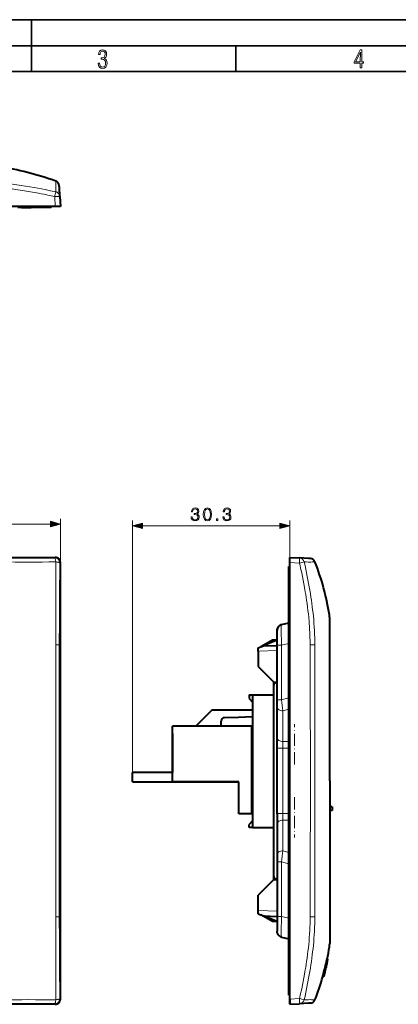
# Model space of a CAD drawing. Extents: x 0 to 420, y 0 to 297.
# Drawn here: x 128 to 201, y 108 to 297 of the extents above; entities that cross this region are included whole.
import ezdxf

# ---------------------------------------------------------------- set-up
doc = ezdxf.new("R2010")
doc.units = 0
doc.linetypes.add('DASHDOT', pattern=[18.5, 12, -3, 0.5, -3])

msp = doc.modelspace()

# ---------------------------------------------------------------- linework, layer by layer
at = {"color": 7, "lineweight": 35}
for p, q in [((0, 297), (420, 297)), ((0, 297), (420, 297)), ((130, 287), (130, 297)), ((20.000401, 292), (415, 292)), ((169.376007, 287), (169.376007, 292)), ((25.000401, 287), (410, 287))]:
    msp.add_line(p, q, dxfattribs=at)
at = {"color": 7, "lineweight": 40}
for p, q in [((135.381088, 265.030334), (135.379807, 265.054718)), ((135.381851, 265.015808), (135.381088, 265.030334)), ((135.3965, 264.736237), (135.381851, 265.015808)), ((135.489136, 262.96875), (135.3965, 264.736237)), ((135.489136, 262.96875), (135.588165, 261.079163)), ((134.589539, 261.079163), (115.207336, 261.079163)), ((128.09079, 260.87915), (127.390778, 260.87915)), ((128.09079, 260.87915), (128.09079, 261.079163)), ((128.09079, 260.87915), (129.940781, 260.87915)), ((133.84079, 260.87915), (129.940781, 260.87915)), ((133.84079, 260.87915), (133.84079, 261.079163)), ((135.588165, 261.079163), (134.589539, 261.079163)), ((50.592033, 193.541412), (134.589539, 193.541412)), ((179.781601, 193.541412), (181.671188, 193.442383)), ((179.781601, 192.542786), (179.781601, 193.541412)), ((183.416763, 193.350891), (181.671188, 193.442383)), ((183.711349, 193.335449), (183.416763, 193.350891)), ((183.726639, 193.334656), (183.711349, 193.335449)), ((183.758804, 193.332977), (183.726639, 193.334656)), ((135.588165, 108.545273), (135.588165, 192.542786)), ((179.581604, 187.894028), (179.581604, 191.794037)), ((179.781601, 191.794037), (179.581604, 191.794037)), ((179.781601, 108.545273), (179.781601, 192.542786)), ((179.581604, 113.194023), (179.581604, 187.894028)), ((178.226822, 180.614105), (179.581604, 180.936676)), ((187.481598, 181.621277), (187.481598, 181.845306)), ((187.481598, 181.620392), (187.481598, 181.62117)), ((187.481598, 181.406586), (187.481598, 181.619904)), ((187.481598, 181.396835), (187.481598, 181.406586)), ((187.481598, 180.414566), (187.481598, 181.396835)), ((187.481598, 178.196594), (187.481598, 180.414566)), ((177.381607, 176.62561), (177.381607, 179.448654)), ((187.481598, 175.078964), (187.481598, 178.196594)), ((173.731598, 176.144028), (174.717072, 176.545517)), ((176.431595, 177.594025), (174.192276, 176.331696)), ((174.717072, 176.545517), (177.381607, 176.615295)), ((177.167969, 177.544037), (174.717087, 176.545517)), ((177.231598, 177.594025), (176.431595, 177.594025)), ((177.381607, 177.544037), (177.167969, 177.544037)), ((177.231598, 177.544037), (177.231598, 177.594025)), ((177.381607, 166.126022), (177.381607, 176.62561)), ((173.731598, 175.52005), (173.731598, 176.144028)), ((173.731598, 175.52005), (173.731598, 172.566986)), ((187.481598, 175.042175), (187.481598, 175.078964)), ((187.481598, 171.652512), (187.481598, 175.042175)), ((173.731598, 172.566986), (176.681152, 169.565506)), ((187.481598, 171.481644), (187.481598, 171.652512)), ((187.481598, 164.636703), (187.481598, 171.481644)), ((176.681152, 169.565506), (177.381607, 169.553284)), ((176.681595, 169.565491), (176.681595, 168.899841)), ((176.681595, 168.899826), (176.681595, 132.188217)), ((177.381607, 169.405243), (177.168518, 169.399658)), ((171.981598, 167.07402), (171.981598, 166.374023)), ((171.981598, 167.07402), (172.581604, 167.07402)), ((172.581604, 167.07402), (176.681595, 167.07402)), ((172.581604, 167.07402), (172.581604, 141.57402)), ((171.981598, 166.374023), (172.581604, 165.707367)), ((177.381607, 164.709), (177.381607, 166.126022)), ((164.781601, 164.174026), (161.681595, 161.07402)), ((172.581604, 164.174026), (164.781601, 164.174026)), ((177.381607, 158.808731), (177.381607, 164.709)), ((179.581604, 163.304123), (179.581604, 164.45285)), ((179.581604, 161.813644), (179.581604, 163.304123)), ((187.481598, 150.544022), (187.481598, 164.636703)), ((157.181595, 150.374023), (157.181595, 161.07402)), ((172.481598, 161.07402), (157.181595, 161.07402)), ((166.581604, 161.07402), (166.581604, 162.043259)), ((169.881607, 162.762863), (167.214584, 162.693024)), ((172.581604, 162.830948), (169.881607, 162.760254)), ((169.881607, 162.762863), (169.881607, 162.760254)), ((172.481598, 144.174026), (172.481598, 161.07402)), ((179.581604, 161.813644), (179.581604, 160.813644)), ((157.181595, 159.674026), (157.181595, 152.174026)), ((172.581604, 160.374023), (172.481598, 160.374023)), ((179.581604, 154.350601), (179.581604, 160.813644)), ((177.381607, 156.816086), (177.381607, 158.808731)), ((177.381607, 144.271973), (177.381607, 156.816086)), ((179.581604, 152.559265), (179.581604, 154.350601)), ((157.181595, 152.174026), (149.481598, 152.174026)), ((149.481598, 150.374023), (149.481598, 152.174026)), ((179.581604, 152.559265), (179.581604, 150.544022)), ((149.481598, 150.374023), (169.981598, 150.374023)), ((169.981598, 150.374023), (157.181595, 150.374023)), ((169.981598, 144.174026), (169.981598, 150.374023)), ((179.581604, 150.544022), (179.581604, 148.528778)), ((187.481598, 150.544022), (187.481598, 136.45134)), ((179.581604, 148.528778), (179.581604, 146.737457)), ((179.581604, 146.737457), (179.581604, 140.274399)), ((172.481598, 144.174026), (169.981598, 144.174026)), ((172.481598, 144.174026), (172.581604, 144.174026)), ((177.381607, 144.271973), (177.381607, 142.279327)), ((187.981598, 145.544022), (187.481598, 145.544022)), ((187.981598, 144.844025), (187.481598, 144.744019)), ((187.981598, 145.544022), (187.981598, 144.844025)), ((172.581604, 142.840698), (171.981598, 142.174026)), ((171.981598, 141.57402), (171.981598, 142.174026)), ((177.381607, 142.279327), (177.381607, 136.379044)), ((172.581604, 141.57402), (171.981598, 141.57402)), ((172.581604, 141.57402), (176.681595, 141.57402)), ((179.581604, 139.274399), (179.581604, 140.274399)), ((179.581604, 139.274399), (179.581604, 137.78392)), ((179.581604, 137.78392), (179.581604, 136.635193)), ((187.481598, 136.45134), (187.481598, 129.606415)), ((177.381607, 136.379044), (177.381607, 134.962036)), ((177.381607, 134.962036), (177.381607, 124.462448)), ((176.681152, 131.522552), (173.731598, 128.521057)), ((176.681152, 131.522552), (177.381607, 131.534775)), ((176.681595, 132.188217), (176.681595, 131.522552)), ((177.381607, 131.682816), (177.168518, 131.688385)), ((187.481598, 129.606415), (187.481598, 129.435547)), ((187.481598, 129.435547), (187.481598, 126.045868)), ((173.731598, 125.567993), (173.731598, 128.521057)), ((173.731598, 124.944023), (173.731598, 125.567993)), ((187.481598, 126.045868), (187.481598, 126.009087)), ((187.481598, 126.009087), (187.481598, 122.891449)), ((173.731598, 124.944023), (174.717072, 124.542534)), ((176.431595, 123.494026), (174.192276, 124.756348)), ((177.167969, 123.544022), (174.717072, 124.542534)), ((174.717072, 124.542534), (177.381607, 124.472763)), ((177.231598, 123.494026), (176.431595, 123.494026)), ((177.381607, 123.544022), (177.167969, 123.544022)), ((177.231598, 123.544029), (177.231598, 123.494026)), ((177.381607, 124.462448), (177.381607, 121.639397)), ((187.481598, 122.891449), (187.481598, 120.673485)), ((178.226822, 120.473938), (179.581604, 120.151367)), ((187.481598, 120.673485), (187.481598, 119.691216)), ((187.481598, 119.691216), (187.481598, 119.681458)), ((187.481598, 119.681458), (187.481598, 119.468147)), ((187.481598, 119.467667), (187.481598, 119.466881)), ((187.481598, 119.466782), (187.481598, 119.242752)), ((186.968338, 116.220306), (187.121658, 116.220306)), ((187.122025, 116.220306), (187.123978, 116.220306)), ((186.541946, 113.735497), (186.448074, 113.381989)), ((186.463501, 113.469025), (186.522873, 113.694908)), ((186.479294, 113.515091), (186.644623, 114.142822)), ((186.488541, 113.519638), (186.586548, 113.88813)), ((186.522873, 113.694908), (186.637741, 114.136673)), ((186.541489, 113.735497), (186.540253, 113.735497)), ((186.586548, 113.88813), (186.667145, 114.202278)), ((186.637741, 114.136673), (186.74826, 114.575638)), ((186.644623, 114.142822), (186.800827, 114.771469)), ((186.654144, 114.140938), (186.763504, 114.590881)), ((186.667145, 114.202278), (186.724457, 114.437965)), ((186.724457, 114.437965), (186.749191, 114.542023)), ((186.74826, 114.575638), (186.802338, 114.792717)), ((186.802444, 114.792686), (186.753281, 114.595947)), ((186.767975, 114.591179), (186.899261, 115.139954)), ((186.81456, 114.803627), (186.7715, 114.626122)), ((186.773178, 114.626122), (186.771957, 114.626122)), ((186.800827, 114.771469), (186.917877, 115.271065)), ((186.833618, 114.884903), (186.81456, 114.803627)), ((186.822998, 114.84549), (186.835297, 114.894356)), ((186.835526, 114.894791), (186.833618, 114.884903)), ((186.899261, 115.139954), (186.95401, 115.384964)), ((186.917877, 115.271065), (186.94725, 115.403648)), ((186.947113, 115.403458), (186.943375, 115.390663)), ((179.581604, 109.294029), (179.581604, 113.194023)), ((186.16449, 112.953712), (186.143494, 112.876083)), ((186.14389, 112.875954), (186.29921, 112.875954)), ((186.161774, 112.953705), (186.317581, 112.953705)), ((186.301163, 112.882149), (186.299271, 112.876022)), ((186.308395, 112.881508), (186.341156, 112.990379)), ((186.308731, 112.88279), (186.308472, 112.881721)), ((186.345093, 112.992775), (186.312851, 112.883476)), ((186.319305, 112.953705), (186.318054, 112.953705)), ((186.395096, 113.223824), (186.319778, 112.953705)), ((186.341675, 113.019196), (186.402527, 113.235336)), ((186.383118, 113.126381), (186.383362, 113.124184)), ((186.402527, 113.235336), (186.479294, 113.515091)), ((179.781601, 109.294029), (179.581604, 109.294029)), ((179.781601, 107.546646), (179.781601, 109.144028)), ((179.781601, 108.545273), (179.781601, 107.546646)), ((134.589539, 107.546646), (115.207336, 107.546646)), ((179.781601, 107.546646), (181.671188, 107.645676)), ((183.416763, 107.73716), (181.671188, 107.645676)), ((183.711349, 107.752594), (183.416763, 107.73716)), ((183.726639, 107.753395), (183.711349, 107.752594)), ((183.758804, 107.755081), (183.726639, 107.753395))]:
    msp.add_line(p, q, dxfattribs=at)
at = {"color": 7, "lineweight": 18}
for p, q in [((134.589539, 261.079163), (134.490509, 262.96875)), ((129.940781, 261.079163), (129.940781, 260.87915)), ((135.588165, 192.542786), (135.588165, 200.963531)), ((51.525253, 199.963531), (133.656311, 199.963531)), ((149.481598, 152.174026), (149.481598, 200.626434)), ((151.413452, 199.626434), (177.849747, 199.626434)), ((179.781601, 193.541412), (179.781601, 200.626434)), ((134.589539, 193.541412), (134.490509, 193.442383)), ((135.489136, 192.443756), (135.588165, 192.542786)), ((181.671188, 192.443756), (179.781601, 192.542786)), ((179.581604, 187.894028), (179.781601, 187.894028)), ((187.430756, 182.480713), (187.430389, 182.207581)), ((187.430389, 182.207581), (187.436203, 182.003784)), ((187.436203, 182.003784), (187.437103, 181.969391)), ((187.437103, 181.969391), (187.442474, 181.746384)), ((187.454773, 178.767807), (187.454956, 178.58786)), ((187.454956, 178.58786), (187.456604, 175.443665)), ((135.382034, 176.699936), (135.38118, 171.544647)), ((177.381607, 176.62561), (178.226822, 176.62561)), ((179.581604, 176.948181), (178.226822, 176.62561)), ((178.226822, 176.62561), (178.226822, 166.126022)), ((184.610611, 176.708099), (183.718246, 176.699982)), ((177.381607, 175.615631), (173.731598, 175.52005)), ((187.45668, 175.184967), (187.455826, 171.976318)), ((187.456604, 175.443665), (187.45668, 175.184967)), ((135.38118, 171.544647), (135.379837, 150.544022)), ((177.381607, 166.126022), (178.226822, 166.126022)), ((178.226822, 166.126022), (179.581604, 166.510437)), ((187.442688, 164.860596), (187.436432, 157.706039)), ((179.581604, 164.314056), (178.481598, 164.001938)), ((178.481598, 164.001938), (178.481598, 158.101654)), ((178.481598, 158.101654), (178.481598, 156.816086)), ((179.581604, 158.101654), (178.481598, 158.101654)), ((178.481598, 156.816086), (177.381607, 156.816086)), ((178.481598, 156.816086), (178.481598, 144.271973)), ((178.481598, 156.816086), (179.581604, 156.816086)), ((135.381088, 129.543396), (135.379837, 150.544022)), ((178.481598, 144.271973), (177.381607, 144.271973)), ((178.481598, 142.986389), (178.481598, 144.271973)), ((178.481598, 144.271973), (179.581604, 144.271973)), ((178.481598, 137.086121), (178.481598, 142.986389)), ((179.581604, 142.986389), (178.481598, 142.986389)), ((187.442688, 136.227448), (187.436432, 143.382019)), ((179.581604, 136.773987), (178.481598, 137.086121)), ((178.226822, 134.962036), (177.381607, 134.962036)), ((178.226822, 124.462448), (178.226822, 134.962036)), ((178.226822, 134.962036), (179.581604, 134.577606)), ((135.381851, 124.388062), (135.381088, 129.543396)), ((187.45668, 125.903076), (187.455826, 129.111725)), ((173.731598, 125.567993), (177.381607, 125.47242)), ((187.454956, 122.500191), (187.456604, 125.644379)), ((187.456604, 125.644379), (187.45668, 125.903076)), ((178.226822, 124.462448), (177.381607, 124.462448)), ((179.581604, 124.139877), (178.226822, 124.462448)), ((183.718246, 124.388062), (184.610611, 124.379951)), ((187.454773, 122.320251), (187.454956, 122.500191)), ((187.430389, 118.880478), (187.436203, 119.084274)), ((187.430756, 118.607346), (187.430389, 118.880478)), ((187.436203, 119.084274), (187.437103, 119.118668)), ((187.437103, 119.118668), (187.442474, 119.341667)), ((179.581604, 113.194023), (179.781601, 113.194023)), ((135.489136, 108.644302), (135.588165, 108.545273)), ((181.671188, 108.644302), (179.781601, 108.545273)), ((134.589539, 107.546646), (134.490509, 107.645676))]:
    msp.add_line(p, q, dxfattribs=at)
at = {"color": 7, "linetype": 'DASHDOT', "lineweight": 18, "ltscale": 0.006}
for p, q in [((129.940781, 260.859161), (129.940781, 261.099152)), ((179.5616, 187.894028), (179.801605, 187.894028)), ((179.5616, 113.194023), (179.801605, 113.194023))]:
    msp.add_line(p, q, dxfattribs=at)
at = {"color": 7, "linetype": 'DASHDOT', "lineweight": 18, "ltscale": 0.193892}
msp.add_line((180.681595, 153.704285), (180.681595, 161.459961), dxfattribs=at)
at = {"color": 7, "linetype": 'DASHDOT', "lineweight": 18, "ltscale": 0.376324}
msp.add_line((178.481598, 143.017548), (178.481598, 158.070496), dxfattribs=at)
at = {"color": 7, "linetype": 'DASHDOT', "lineweight": 18, "ltscale": 0.066015}
for p, q in [((179.801651, 156.816086), (177.161057, 156.816086)), ((179.801651, 144.271973), (177.161057, 144.271973))]:
    msp.add_line(p, q, dxfattribs=at)
at = {"color": 7, "linetype": 'DASHDOT', "lineweight": 18, "ltscale": 0.193906}
msp.add_line((180.681595, 147.383804), (180.681595, 139.627548), dxfattribs=at)
at = {"color": 7, "lineweight": 18}
for points in [[(142.865891, 288.620239), (142.926971, 288.197418), (143.0961, 287.88266), (143.359192, 287.694733), (143.706833, 287.628967), (144.077972, 287.694733), (144.359863, 287.896759), (144.538376, 288.220917), (144.604156, 288.648438), (144.566574, 288.963196), (144.463211, 289.216888), (144.289383, 289.404785), (144.04039, 289.536346), (144.237701, 289.667877), (144.383347, 289.851105), (144.47261, 290.081299), (144.505493, 290.35849), (144.444412, 290.710846), (144.284683, 290.978638), (144.030991, 291.152466), (143.711533, 291.213531), (143.396774, 291.152466), (143.157166, 290.973938), (143.002136, 290.682648), (142.945755, 290.292725), (143.227646, 290.292725), (143.227646, 290.306824), (143.260529, 290.583984), (143.359192, 290.786011), (143.514221, 290.908142), (143.720932, 290.955139), (143.927643, 290.912842), (144.087372, 290.79541), (144.186035, 290.607483), (144.223618, 290.35849), (144.176636, 290.034332), (144.030991, 289.808838), (143.786697, 289.677277), (143.434357, 289.63501), (143.415558, 289.63501), (143.415558, 289.376617), (143.561203, 289.381317), (143.89006, 289.33432), (144.120255, 289.19809), (144.2565, 288.967896), (144.303482, 288.639038), (144.2565, 288.324249), (144.134354, 288.089355), (143.946426, 287.943726), (143.711533, 287.896759), (143.481339, 287.943726), (143.302811, 288.079956), (143.190063, 288.310181), (143.147781, 288.620239)], [(193.360916, 287.748749), (193.661591, 287.748749), (193.661591, 288.646057), (193.976349, 288.646057), (193.976349, 288.89975), (193.661591, 288.89975), (193.661591, 291.197083), (193.360916, 291.197083), (192.167618, 288.89975), (192.167618, 288.646057), (193.360916, 288.646057)], [(192.463593, 288.89975), (193.393799, 290.746063), (193.360916, 288.89975)], [(160.766159, 201.321854), (160.766159, 201.314896), (160.818314, 200.99501), (160.974792, 200.758575), (161.221649, 200.609055), (161.55545, 200.5569), (161.878815, 200.609055), (162.125687, 200.751617), (162.282166, 200.98111), (162.337784, 201.2836), (162.309967, 201.499176), (162.229996, 201.676514), (162.101349, 201.80864), (161.924026, 201.895569), (162.174377, 202.107666), (162.261292, 202.427551), (162.212616, 202.68486), (162.077011, 202.883057), (161.857956, 203.011688), (161.572845, 203.0569), (161.273819, 203.004745), (161.047806, 202.865662), (160.901764, 202.636169), (160.842651, 202.333679), (161.058228, 202.333679), (161.096481, 202.559692), (161.197311, 202.730057), (161.35379, 202.834366), (161.569366, 202.87262), (161.760605, 202.837845), (161.91011, 202.747437), (162.007477, 202.604889), (162.042236, 202.427551), (162.003998, 202.222412), (161.89621, 202.079849), (161.715393, 201.989441), (161.472, 201.961639), (161.385071, 201.965103), (161.385071, 201.787781), (161.489395, 201.79126), (161.757126, 201.759964), (161.948364, 201.666077), (162.06311, 201.509613), (162.101349, 201.290558), (162.06311, 201.057587), (161.955322, 200.883743), (161.777985, 200.775955), (161.54155, 200.74118), (161.315536, 200.779434), (161.145157, 200.894165), (161.037369, 201.074982), (161.002609, 201.321854)], [(163.12291, 201.80864), (163.175064, 201.26622), (163.328049, 200.873322), (163.5784, 200.636871), (163.919159, 200.5569), (164.256424, 200.633392), (164.510254, 200.873322), (164.663239, 201.262741), (164.718872, 201.805161), (164.663239, 202.344116), (164.510254, 202.737015), (164.256424, 202.97345), (163.919159, 203.0569), (163.5784, 202.976929), (163.328049, 202.740479), (163.175064, 202.34758)], [(163.359344, 201.80864), (163.39064, 202.267609), (163.494949, 202.594452), (163.668808, 202.78569), (163.919159, 202.851746), (164.166016, 202.78569), (164.343353, 202.594452), (164.447662, 202.267609), (164.482437, 201.80864), (164.447662, 201.342712), (164.343353, 201.019348), (164.166016, 200.824631), (163.919159, 200.762054), (163.668808, 200.824631), (163.494949, 201.019348), (163.39064, 201.346191)], [(166.89064, 201.321854), (166.89064, 201.314896), (166.942795, 200.99501), (167.099258, 200.758575), (167.34613, 200.609055), (167.679932, 200.5569), (168.003296, 200.609055), (168.250168, 200.751617), (168.406631, 200.98111), (168.462265, 201.2836), (168.434448, 201.499176), (168.354477, 201.676514), (168.22583, 201.80864), (168.048492, 201.895569), (168.298843, 202.107666), (168.385773, 202.427551), (168.337097, 202.68486), (168.201492, 202.883057), (167.982437, 203.011688), (167.697311, 203.0569), (167.398285, 203.004745), (167.172287, 202.865662), (167.026245, 202.636169), (166.967133, 202.333679), (167.182709, 202.333679), (167.220963, 202.559692), (167.321793, 202.730057), (167.478256, 202.834366), (167.693832, 202.87262), (167.885071, 202.837845), (168.034592, 202.747437), (168.131943, 202.604889), (168.166718, 202.427551), (168.128479, 202.222412), (168.020676, 202.079849), (167.839874, 201.989441), (167.596481, 201.961639), (167.509552, 201.965103), (167.509552, 201.787781), (167.613861, 201.79126), (167.881607, 201.759964), (168.072845, 201.666077), (168.187576, 201.509613), (168.22583, 201.290558), (168.187576, 201.057587), (168.079788, 200.883743), (167.902466, 200.775955), (167.666016, 200.74118), (167.440018, 200.779434), (167.269638, 200.894165), (167.16185, 201.074982), (167.127075, 201.321854)], [(165.691757, 200.626434), (165.921234, 200.626434), (165.921234, 200.935898), (165.691757, 200.935898)], [(133.656311, 199.445892), (135.588165, 199.963531), (133.656311, 200.481171)], [(151.413452, 200.144073), (149.481598, 199.626434), (151.413452, 199.10881)], [(177.849747, 199.10881), (179.781601, 199.626434), (177.849747, 200.144073)]]:
    msp.add_lwpolyline(points, close=True, dxfattribs=at)
for points in [[(134.69426, 263.871124), (133.668045, 264.087006), (133.153137, 264.192322), (132.63707, 264.295807), (131.947159, 264.430695), (131.255264, 264.561859), (130.561462, 264.689087), (129.726547, 264.836121), (128.889313, 264.976532), (128.050003, 265.109741), (127.629166, 265.173553), (127.207916, 265.235291), (126.787369, 265.2948), (126.366516, 265.352081), (125.659897, 265.442993), (124.952713, 265.526978), (124.599121, 265.566254), (124.245636, 265.603577)], [(134.688156, 265.629883), (134.68396, 265.484406), (134.681335, 265.314453), (134.680817, 264.906403), (134.683502, 264.589386), (134.69426, 263.871124)], [(134.714539, 265.919952), (134.714203, 265.918701), (134.71254, 265.916199), (134.708801, 265.913116), (134.707977, 265.909637)], [(124.076782, 264.715698), (124.705002, 264.647003), (125.332794, 264.572662), (125.960175, 264.492889), (126.587128, 264.407928), (127.002914, 264.348755), (127.418533, 264.287445), (127.83783, 264.22345), (128.256927, 264.157379), (129.038574, 264.028839), (129.819534, 263.893738), (130.599762, 263.752533), (131.379288, 263.605591), (131.885925, 263.507141), (132.392258, 263.406555), (132.923553, 263.298798), (133.454559, 263.188904), (134.490509, 262.96875)], [(134.694321, 263.87146), (134.732773, 263.862976), (134.775116, 263.851807), (134.82103, 263.837433), (134.869919, 263.819458), (134.94368, 263.786682), (135.018753, 263.745605), (135.055939, 263.721985), (135.092514, 263.696442), (135.147827, 263.652802), (135.200272, 263.605011), (135.249115, 263.553558), (135.293961, 263.498871), (135.340302, 263.432434), (135.380951, 263.362305), (135.415558, 263.289001), (135.443848, 263.213013), (135.465591, 263.134888), (135.480621, 263.055237), (135.489136, 262.96875)], [(134.490509, 262.96875), (134.685654, 262.977936), (134.877945, 262.984833), (135.05806, 262.989044), (135.219345, 262.990204), (135.311783, 262.989075), (135.387741, 262.986267), (135.44426, 262.98175), (135.474854, 262.976685), (135.483871, 262.973694), (135.487442, 262.971558), (135.48848, 262.970459), (135.489136, 262.96875)], [(134.694321, 192.659058), (134.68869, 192.743347), (134.680023, 192.840347), (134.667389, 192.947754), (134.650284, 193.058807), (134.62915, 193.16394), (134.604507, 193.25708), (134.580933, 193.324493), (134.568329, 193.353394), (134.555252, 193.378723), (134.537155, 193.406464), (134.518478, 193.426819), (134.499435, 193.439331), (134.490509, 193.442383)], [(181.671188, 193.442383), (181.672699, 193.441864), (181.673676, 193.44104), (181.675568, 193.438263), (181.678253, 193.431259), (181.682953, 193.407349), (181.687668, 193.358185), (181.690811, 193.290924), (181.692642, 193.182404), (181.692139, 193.054382), (181.685013, 192.760284), (181.671188, 192.443756)], [(134.694321, 192.659058), (134.777008, 192.653503), (134.87294, 192.644821), (134.980453, 192.631958), (135.093643, 192.614197), (135.201553, 192.591949), (135.251312, 192.579346), (135.29747, 192.565857), (135.367126, 192.540741), (135.397034, 192.527252), (135.423264, 192.51326), (135.451996, 192.493866), (135.473068, 192.473846), (135.485992, 192.4534), (135.489136, 192.443756)], [(181.671188, 192.443756), (181.779099, 191.965881), (181.884964, 191.487732), (181.985413, 191.024536), (182.083801, 190.561066), (182.229706, 189.853882), (182.370407, 189.146042), (182.505692, 188.437531), (182.635315, 187.728333), (182.706757, 187.322784), (182.77623, 186.917007), (182.865723, 186.375641), (182.951508, 185.833862), (183.033508, 185.291718), (183.126755, 184.640656), (183.214188, 183.989044), (183.295639, 183.336884), (183.370911, 182.684235), (183.439835, 182.031067)], [(182.573883, 192.659058), (182.972946, 192.653076), (183.345871, 192.649597), (183.615341, 192.648773), (183.860138, 192.649719), (184.10347, 192.653076), (184.303925, 192.659012)], [(184.303925, 192.659012), (184.45903, 192.667679), (184.515778, 192.672607), (184.557846, 192.677658), (184.582458, 192.682068), (184.590103, 192.684174), (184.594604, 192.686203), (184.595642, 192.68718)], [(183.439835, 182.031067), (183.468521, 181.735855), (183.49527, 181.440491), (183.543228, 180.849365), (183.584259, 180.257706), (183.618881, 179.665573), (183.647629, 179.073029), (183.671051, 178.480133), (183.684677, 178.060318), (183.696106, 177.640381), (183.706512, 177.170212), (183.71463, 176.699936)], [(178.226822, 180.614105), (178.220947, 180.611435), (178.21524, 180.606232), (178.204315, 180.588318), (178.194351, 180.561371), (178.185074, 180.525162), (178.17601, 180.476959), (178.16774, 180.418869), (178.157166, 180.316986), (178.148361, 180.195801), (178.141769, 180.067078), (178.136734, 179.923828), (178.132782, 179.741745), (178.130829, 179.543365), (178.130859, 179.316254), (178.133011, 179.07431), (178.137817, 178.7883), (178.145081, 178.488327), (178.16507, 177.89006), (178.192581, 177.264725), (178.226822, 176.62561)], [(187.442474, 181.746384), (187.449432, 181.180939), (187.451782, 180.734909), (187.453964, 179.616486), (187.454773, 178.767807)], [(134.714539, 171.666458), (134.713928, 172.358002), (134.711029, 173.740967), (134.707977, 176.708099)], [(183.71463, 176.699936), (183.724518, 175.840485), (183.72821, 175.267502), (183.730804, 174.121628), (183.730179, 172.832916), (183.731094, 171.544647)], [(184.622391, 171.666458), (184.617126, 173.740982), (184.615112, 175.678894), (184.613785, 176.365601), (184.612076, 176.708099)], [(187.455826, 171.976318), (187.452011, 169.89711), (187.446396, 167.810425), (187.445496, 167.084503), (187.442688, 164.860596)], [(187.455826, 129.111725), (187.452011, 131.190948), (187.446396, 133.277634), (187.445496, 134.00354), (187.442688, 136.227448)], [(134.714539, 129.4216), (134.713928, 128.730042), (134.711029, 127.347076), (134.707977, 124.379944)], [(184.622391, 129.4216), (184.617126, 127.347069), (184.615112, 125.409149), (184.613785, 124.722458), (184.612076, 124.379944)], [(178.226822, 120.473938), (178.220947, 120.476616), (178.21524, 120.481812), (178.204315, 120.499725), (178.194351, 120.526672), (178.185074, 120.562889), (178.17601, 120.611084), (178.16774, 120.669182), (178.157166, 120.771057), (178.148361, 120.89225), (178.141769, 121.020966), (178.136734, 121.164215), (178.132782, 121.346306), (178.130829, 121.544693), (178.130859, 121.771805), (178.133011, 122.013748), (178.137817, 122.299759), (178.145081, 122.599724), (178.16507, 123.19799), (178.192581, 123.823326), (178.226822, 124.462448)], [(187.442474, 119.341667), (187.449432, 119.907104), (187.451782, 120.353149), (187.453964, 121.471573), (187.454773, 122.320251)], [(181.671188, 108.644302), (181.880859, 109.585129), (181.982864, 110.055931), (182.082855, 110.527016), (182.228912, 111.234169), (182.369949, 111.941978), (182.505707, 112.650459), (182.635834, 113.359619), (182.707565, 113.76516), (182.777313, 114.170921), (182.867126, 114.71228), (182.953171, 115.254044), (183.035324, 115.796188), (183.128555, 116.447289), (183.215744, 117.098938), (183.296646, 117.751129), (183.371033, 118.403854), (183.438675, 119.057098)], [(134.694321, 108.428986), (134.68869, 108.344704), (134.680023, 108.247704), (134.667389, 108.140297), (134.650284, 108.029236), (134.62915, 107.924118), (134.604507, 107.830978), (134.580933, 107.763565), (134.568329, 107.734657), (134.555252, 107.709328), (134.537155, 107.68158), (134.518478, 107.661224), (134.499435, 107.648727), (134.490509, 107.645676)], [(134.694321, 108.428986), (134.777008, 108.434563), (134.87294, 108.44323), (134.980453, 108.456085), (135.093643, 108.473862), (135.201553, 108.496101), (135.251312, 108.508698), (135.29747, 108.522202), (135.367126, 108.547318), (135.397034, 108.560791), (135.423264, 108.574791), (135.451996, 108.594177), (135.473068, 108.614212), (135.485992, 108.634659), (135.489136, 108.644302)], [(181.671188, 107.645676), (181.672699, 107.646187), (181.673676, 107.647003), (181.675568, 107.649788), (181.678253, 107.656792), (181.682953, 107.680702), (181.687668, 107.729866), (181.690811, 107.797127), (181.692642, 107.90564), (181.692139, 108.033669), (181.685013, 108.327759), (181.671188, 108.644302)], [(182.573563, 108.429062), (183.130859, 108.437111), (183.389069, 108.439529), (183.744919, 108.440147), (183.9823, 108.437805), (184.189148, 108.432938), (184.30603, 108.428452)], [(184.597092, 108.404068), (184.602249, 108.400398), (184.605698, 108.396965), (184.607651, 108.396141)]]:
    msp.add_lwpolyline(points, dxfattribs=at)
at = {"color": 7, "lineweight": 40}
for points in [[(178.226517, 180.614044), (178.151825, 180.59343), (178.078796, 180.567627), (178.005005, 180.535416), (177.933746, 180.497894), (177.86351, 180.453949), (177.796783, 180.404861), (177.732864, 180.349884), (177.67334, 180.290161), (177.618271, 180.225677), (177.568314, 180.157135), (177.524033, 180.085388), (177.485397, 180.010468), (177.453171, 179.934189), (177.426666, 179.855682), (177.406494, 179.777679), (177.392502, 179.698456), (177.384766, 179.615341), (177.382523, 179.559647), (177.381607, 179.447876)], [(177.381607, 179.447876), (177.382523, 179.559647), (177.384766, 179.615341), (177.392502, 179.698456), (177.406494, 179.777679), (177.426666, 179.855682), (177.453171, 179.934189), (177.485397, 180.010468), (177.524033, 180.085388), (177.568314, 180.157135), (177.618271, 180.225677), (177.67334, 180.290161), (177.732864, 180.349884), (177.796783, 180.404861), (177.86351, 180.453949), (177.933746, 180.497894), (178.005005, 180.535416), (178.078796, 180.567627), (178.151825, 180.59343), (178.226517, 180.614044)], [(178.226517, 120.474007), (178.151825, 120.494621), (178.078796, 120.520432), (178.005005, 120.552635), (177.933746, 120.590157), (177.86351, 120.634094), (177.796783, 120.683197), (177.732864, 120.738174), (177.67334, 120.797882), (177.618271, 120.862373), (177.568314, 120.930908), (177.524033, 121.002655), (177.485397, 121.077576), (177.453171, 121.153862), (177.426666, 121.232368), (177.406494, 121.310379), (177.392502, 121.389595), (177.384766, 121.47271), (177.382523, 121.528412), (177.381607, 121.640182)], [(186.539795, 113.735497), (186.394714, 113.182732), (186.312286, 112.895889), (186.308853, 112.883293)], [(186.448074, 113.381989), (186.448242, 113.382439), (186.456879, 113.412483), (186.553665, 113.771767), (186.583099, 113.886848), (186.668793, 114.230377), (186.919037, 115.257881), (186.94838, 115.379593), (186.952759, 115.395973), (186.953552, 115.398506), (186.953735, 115.398842)], [(186.749191, 114.542023), (186.760269, 114.581299), (186.786865, 114.69339), (186.812378, 114.803261), (186.822998, 114.84549)], [(186.943375, 115.390663), (186.931549, 115.343834), (186.910156, 115.245964), (186.878937, 115.119034), (186.866211, 115.065956)], [(186.395096, 113.223824), (186.370407, 113.127518), (186.346771, 113.031799), (186.326019, 112.957031), (186.309631, 112.909058), (186.301163, 112.882149)]]:
    msp.add_lwpolyline(points, dxfattribs=at)
for centre, radius, start, end in [((114.114426, 207.572281), 61.899673, 70.563053, 81.124732), ((134.381073, 265.002319), 1.000124, 3.003339, 70.553525), ((134.590149, 192.543396), 0.99797, 359.964665, 90.035315), ((183.706451, 192.33432), 1.000011, 21.468729, 86.999739), ((138.524414, 174.60733), 49.536006, 9.145506, 21.423223), ((183.480774, 181.845215), 4.000821, 0.001228, 9.13837), ((177.181595, 168.899826), 0.5, 91.500001, 180.000036), ((167.231598, 162.043259), 0.65, 91.500001, 179.999995), ((177.181595, 132.188217), 0.5, 180.000036, 268.499999), ((138.55809, 126.475754), 49.502007, 348.043398, 350.853969), ((183.480774, 119.242836), 4.000821, 350.86163, 359.998772), ((137.376831, 126.7332), 50.693239, 344.227464, 348.031076), ((137.605316, 126.676872), 50.608317, 344.26647, 348.075816), ((137.581406, 126.684998), 50.635888, 346.73457, 348.072995), ((147.381592, 124.097816), 40.515195, 344.091842, 345.773416), ((181.800262, 114.81356), 4.853323, 343.912545, 346.801214), ((160.302078, 121.237267), 27.284234, 345.977497, 347.643098), ((138.635117, 126.443924), 49.419436, 338.569605, 344.071878), ((154.605255, 122.120071), 33.022898, 343.950683, 344.903902), ((134.590149, 108.544662), 0.99797, 269.964685, 0.035335), ((183.706451, 108.753723), 1.000011, 273.000261, 338.531271)]:
    msp.add_arc(centre, radius, start, end, dxfattribs=at)
at = {"color": 7, "lineweight": 18}
for centre, radius, start, end in [((138.77803, 265.477722), 4.092719, 173.94246, 177.869423), ((134.383209, 264.96347), 1.000015, 3.000577, 70.855153), ((134.663239, 265.931519), 0.052236, 347.287978, 14.112428), ((168.157669, 255.886169), 34.403463, 166.578642, 168.119902), ((113.565758, 1969.541748), 1776.222367, 270.339055, 270.674984), ((134.487152, 192.440399), 1.002034, 0.191864, 89.808136), ((181.611099, 192.463593), 0.981563, 11.477137, 86.487188), ((183.659012, 192.336807), 1.000017, 20.509538, 86.999972), ((129.426041, 1521.759277), 1329.110569, 269.776671, 270.227108), ((1435.666626, 186.579773), 1300.986103, 179.732275, 180.192442), ((1689.74231, 173.333618), 1554.370387, 179.295567, 179.679396), ((174.740234, 223.69426), 32.009194, 282.505043, 284.16624), ((184.605301, 192.683762), 0.010058, 73.621011, 160.489843), ((184.615234, 192.727997), 0.035401, 258.384708, 307.219655), ((-945.781067, 175.338531), 1080.490118, 0.072626, 0.364384), ((1319.273926, 176.214874), 1183.891905, 179.718519, 179.976523), ((127.093063, 176.55423), 57.518399, 0.153287, 5.64312), ((183.528992, 181.406555), 3.952616, 0.000261, 8.680894), ((134.858582, 157.337479), 19.370341, 88.451967, 90.436014), ((187.052414, 175.040466), 0.429232, 0.229026, 19.67797), ((-39956.550781, 164.459839), 40091.26797, 359.980112, 0.010299), ((-6965.700684, 152.418457), 7149.457719, 359.984978, 0.153278), ((-7410.088867, 152.141235), 7594.736501, 359.98795, 0.147301), ((212.254883, 169.110962), 34.158201, 185.013163, 188.602154), ((4084.447754, 150.661423), 3897.017531, 179.896432, 180.00173), ((-39956.550781, 136.628204), 40091.267969, 359.989701, 0.019888), ((-8514.535156, 150.457153), 8698.29208, 359.862241, 0.000572), ((-7410.088867, 148.946808), 7594.736501, 359.852699, 0.01205), ((4084.762939, 150.42688), 3897.332573, 179.998284, 180.103568), ((212.254883, 131.977081), 34.158201, 171.397846, 174.986837), ((-1442.542114, 131.447021), 1626.275818, 359.751303, 359.932933), ((187.052414, 126.047577), 0.429232, 340.32203, 359.770974), ((-945.781067, 125.749527), 1080.490118, 359.635616, 359.927374), ((134.858582, 143.750565), 19.370341, 269.563986, 271.548033), ((1224.724976, 124.722855), 1089.343198, 180.017603, 180.297996), ((126.362762, 124.730278), 57.35683, 354.323616, 359.658148), ((127.093063, 124.533829), 57.518399, 354.35688, 359.846713), ((183.528992, 119.681503), 3.952616, 351.319106, 359.999739), ((1435.666626, 114.508286), 1300.986103, 179.807558, 180.267725), ((1673.817993, 127.622467), 1538.44565, 180.318992, 180.70681), ((129.433624, -1067.712036), 1176.152205, 89.743727, 90.252733), ((134.487152, 108.647659), 1.002034, 270.191864, 359.808136), ((174.740234, 77.393791), 32.009194, 75.83376, 77.494957), ((181.611099, 108.624474), 0.981563, 273.512812, 348.522863), ((183.659012, 108.751244), 1.000017, 273.000028, 339.490462), ((184.129822, 104.608276), 3.824269, 82.982092, 87.359096), ((184.610153, 108.342499), 0.053227, 58.467601, 92.66239), ((113.565758, -1668.453735), 1776.222367, 89.325016, 89.660945)]:
    msp.add_arc(centre, radius, start, end, dxfattribs=at)
for centre, major_axis, ratio, start_param, end_param in [((-1013.348267, 1515.618774), (1192.417236, -1354.705933), 0.084963, 0.1178062926, 0.1545624056), ((178.481598, 164.709), (1.100006, 0), 0.642788, 3.1415926536, 4.7123889858), ((178.481598, 158.808731), (1.100006, 0), 0.642788, 3.1415926536, 4.7123889804), ((178.481598, 142.279327), (1.100006, 0), 0.642788, 1.5707963268, 3.1415926536), ((178.481598, 136.379044), (1.100006, 0), 0.642788, 1.5707963268, 3.1415926536), ((-1013.348267, -1214.53064), (-1192.417236, -1354.705933), 0.084963, 2.9870302466, 3.02378636)]:
    msp.add_ellipse(centre, major_axis=major_axis, ratio=ratio, start_param=start_param, end_param=end_param, dxfattribs=at)
for points in [[(133.656311, 199.445892), (135.588165, 199.963531), (133.656311, 199.445892), (133.656311, 200.481171)], [(151.413452, 200.144073), (149.481598, 199.626434), (151.413452, 200.144073), (151.413452, 199.10881)], [(177.849747, 199.10881), (179.781601, 199.626434), (177.849747, 199.10881), (177.849747, 200.144073)]]:
    msp.add_solid(points, dxfattribs=at)

doc.saveas('drawing.dxf')
